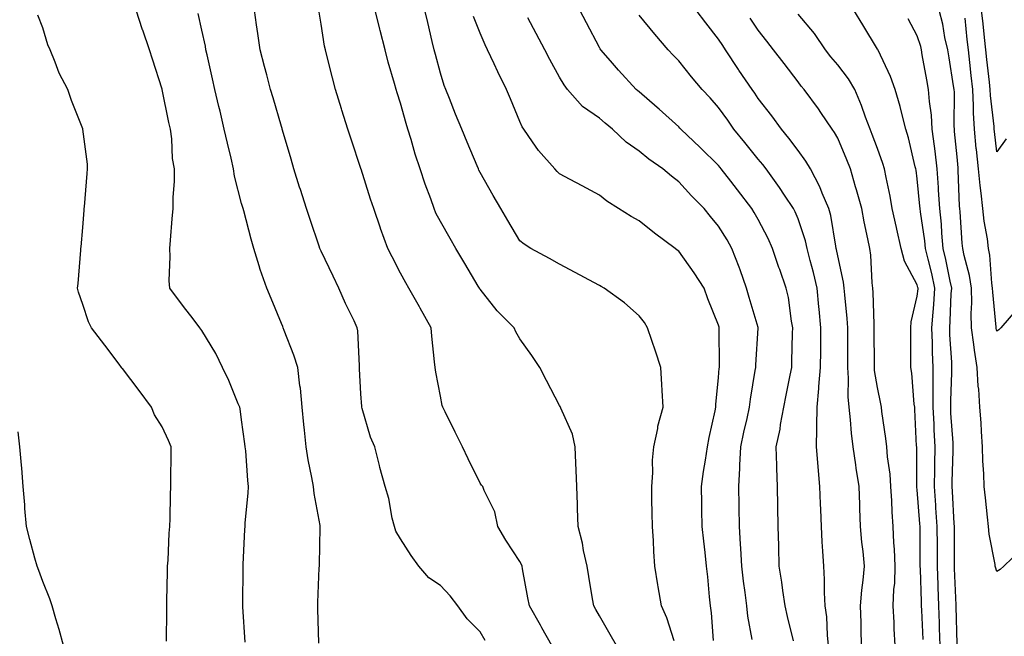
# Model space of a CAD drawing. Units: inches. Extents: x 965843 to 968483, y 7258298 to 7260938.
# Drawn here: x 967772 to 968020, y 7260414 to 7260569 of the extents above; entities that cross this region are included whole.
import ezdxf

# ---------------------------------------------------------------- set-up
doc = ezdxf.new("R2010")
doc.units = ezdxf.units.IN
doc.header["$MEASUREMENT"] = 0
doc.layers.add('Contour_96587258', color=7, linetype='Continuous', true_color=0xe12db9)

msp = doc.modelspace()

# ---------------------------------------------------------------- linework, layer by layer
at = {"layer": 'Contour_96587258'}
for points in [[(967828.92, 7260412.79, 3152), (967828.34, 7260421.63, 3152), (967828.32, 7260421.92, 3152), (967828.33, 7260422.2, 3152), (967828.39, 7260431.58, 3152), (967828.4, 7260431.92, 3152), (967828.42, 7260432.29, 3152), (967828.85, 7260441.12, 3152), (967828.89, 7260441.92, 3152), (967828.94, 7260442.81, 3152), (967829.68, 7260450.29, 3152), (967829.76, 7260451.92, 3152), (967829.6, 7260453.47, 3152), (967829.07, 7260460.9, 3152), (967828.97, 7260461.92, 3152), (967828.86, 7260462.73, 3152), (967828.05, 7260468.78, 3152), (967827.66, 7260471.53, 3152), (967827.57, 7260471.92, 3152), (967827.2, 7260472.77, 3152), (967824.78, 7260478.65, 3152), (967823.26, 7260481.92, 3152), (967821.54, 7260485.41, 3152), (967818.05, 7260491.2, 3152), (967817.74, 7260491.61, 3152), (967817.5, 7260491.92, 3152), (967815.82, 7260494.15, 3152), (967813.44, 7260497.31, 3152), (967809.94, 7260501.92, 3152), (967809.83, 7260503.7, 3152), (967810.07, 7260509.9, 3152), (967809.96, 7260511.92, 3152), (967810.13, 7260514, 3152), (967810.59, 7260519.38, 3152), (967810.78, 7260521.92, 3152), (967810.84, 7260524.71, 3152), (967811.12, 7260528.85, 3152), (967811.17, 7260531.92, 3152), (967810.63, 7260534.5, 3152), (967810.49, 7260539.48, 3152), (967810.11, 7260541.92, 3152), (967809.7, 7260543.57, 3152), (967808.08, 7260551.89, 3152), (967808.07, 7260551.92, 3152), (967808.07, 7260551.94, 3152), (967808.05, 7260552.03, 3152), (967805.64, 7260559.51, 3152), (967804.9, 7260561.92, 3152), (967803.16, 7260566.81, 3152), (967803.1, 7260566.97, 3152), (967801.53, 7260571.92, 3152)], [(967847.46, 7260412.51, 3151), (967847.25, 7260421.12, 3151), (967847.22, 7260421.92, 3151), (967847.25, 7260422.72, 3151), (967847.58, 7260431.45, 3151), (967847.6, 7260431.92, 3151), (967847.61, 7260432.36, 3151), (967847.84, 7260441.71, 3151), (967847.84, 7260441.92, 3151), (967847.83, 7260442.14, 3151), (967846.29, 7260450.16, 3151), (967846.14, 7260451.92, 3151), (967845.74, 7260454.23, 3151), (967844.77, 7260458.64, 3151), (967844.26, 7260461.92, 3151), (967843.83, 7260466.14, 3151), (967843.69, 7260467.56, 3151), (967843.25, 7260471.92, 3151), (967842.82, 7260476.69, 3151), (967842.69, 7260477.28, 3151), (967842.17, 7260481.92, 3151), (967841.14, 7260485.01, 3151), (967838.75, 7260491.22, 3151), (967838.5, 7260491.92, 3151), (967838.37, 7260492.24, 3151), (967838.05, 7260493.03, 3151), (967835.46, 7260499.33, 3151), (967834.4, 7260501.92, 3151), (967832.69, 7260506.56, 3151), (967832.44, 7260507.53, 3151), (967831.08, 7260511.92, 3151), (967830.4, 7260514.27, 3151), (967828.57, 7260521.4, 3151), (967828.43, 7260521.92, 3151), (967828.05, 7260523.19, 3151), (967826.23, 7260530.1, 3151), (967826.01, 7260531.92, 3151), (967825.38, 7260534.59, 3151), (967824.5, 7260538.37, 3151), (967823.67, 7260541.92, 3151), (967822.6, 7260546.47, 3151), (967822.31, 7260547.66, 3151), (967821.29, 7260551.92, 3151), (967820.73, 7260554.6, 3151), (967819.33, 7260560.64, 3151), (967819.05, 7260561.92, 3151), (967818.91, 7260562.78, 3151), (967818.05, 7260566.84, 3151), (967817.14, 7260571.01, 3151)], [(967889.29, 7260413.16, 3150), (967888.05, 7260415.34, 3150), (967884.78, 7260418.65, 3150), (967882.48, 7260421.92, 3150), (967880.55, 7260424.42, 3150), (967878.05, 7260427.04, 3150), (967875.12, 7260428.99, 3150), (967872.64, 7260431.92, 3150), (967870.73, 7260434.6, 3150), (967868.05, 7260438.77, 3150), (967866.86, 7260440.73, 3150), (967866.49, 7260441.92, 3150), (967865.96, 7260444.01, 3150), (967865.08, 7260448.95, 3150), (967864.17, 7260451.92, 3150), (967862.84, 7260456.71, 3150), (967862.73, 7260457.24, 3150), (967861.57, 7260461.92, 3150), (967860.48, 7260464.35, 3150), (967858.4, 7260471.57, 3150), (967858.27, 7260471.92, 3150), (967858.26, 7260472.13, 3150), (967858.05, 7260475.25, 3150), (967857.72, 7260481.59, 3150), (967857.72, 7260481.92, 3150), (967857.66, 7260482.31, 3150), (967857.28, 7260491.15, 3150), (967857.14, 7260491.92, 3150), (967856.34, 7260493.63, 3150), (967854.19, 7260498.06, 3150), (967852.51, 7260501.92, 3150), (967851.05, 7260504.92, 3150), (967848.05, 7260511.19, 3150), (967847.81, 7260511.68, 3150), (967847.7, 7260511.92, 3150), (967847.53, 7260512.44, 3150), (967845.28, 7260519.15, 3150), (967844.36, 7260521.92, 3150), (967842.83, 7260526.7, 3150), (967842.64, 7260527.33, 3150), (967841.21, 7260531.92, 3150), (967840.48, 7260534.35, 3150), (967838.34, 7260541.63, 3150), (967838.26, 7260541.92, 3150), (967838.21, 7260542.08, 3150), (967838.05, 7260542.61, 3150), (967835.96, 7260549.83, 3150), (967835.33, 7260551.92, 3150), (967834.36, 7260555.61, 3150), (967833.82, 7260557.69, 3150), (967832.72, 7260561.92, 3150), (967832.12, 7260565.99, 3150), (967831.79, 7260568.18, 3150), (967831.24, 7260571.92, 3150)], [(967906.1, 7260411.92, 3149), (967903.58, 7260416.39, 3149), (967903.2, 7260417.07, 3149), (967900.45, 7260421.92, 3149), (967900.09, 7260423.96, 3149), (967898.75, 7260431.22, 3149), (967898.63, 7260431.92, 3149), (967898.46, 7260432.33, 3149), (967898.05, 7260433.07, 3149), (967894.55, 7260438.42, 3149), (967892.51, 7260441.92, 3149), (967891.72, 7260445.59, 3149), (967889.04, 7260450.93, 3149), (967888.69, 7260451.92, 3149), (967888.42, 7260452.29, 3149), (967888.05, 7260452.78, 3149), (967885.07, 7260458.94, 3149), (967883.6, 7260461.92, 3149), (967881.81, 7260465.68, 3149), (967879.22, 7260470.75, 3149), (967878.64, 7260471.92, 3149), (967878.51, 7260472.38, 3149), (967878.05, 7260474.7, 3149), (967876.9, 7260480.77, 3149), (967876.74, 7260481.92, 3149), (967876.61, 7260483.36, 3149), (967875.93, 7260489.8, 3149), (967875.75, 7260491.92, 3149), (967872.96, 7260496.83, 3149), (967872.76, 7260497.21, 3149), (967870.15, 7260501.92, 3149), (967869.37, 7260503.24, 3149), (967868.05, 7260505.68, 3149), (967865.89, 7260509.76, 3149), (967864.81, 7260511.92, 3149), (967863.02, 7260516.89, 3149), (967863, 7260516.97, 3149), (967861.3, 7260521.92, 3149), (967860.47, 7260524.34, 3149), (967858.09, 7260531.88, 3149), (967858.08, 7260531.92, 3149), (967858.07, 7260531.94, 3149), (967858.05, 7260532.01, 3149), (967855.57, 7260539.44, 3149), (967854.78, 7260541.92, 3149), (967853.27, 7260546.7, 3149), (967853.17, 7260547.04, 3149), (967851.67, 7260551.92, 3149), (967850.94, 7260554.81, 3149), (967849.51, 7260560.46, 3149), (967849.13, 7260561.92, 3149), (967848.93, 7260562.8, 3149), (967848.05, 7260568.38, 3149), (967847.54, 7260571.41, 3149)], [(967922.35, 7260411.92, 3148), (967920.79, 7260414.66, 3148), (967918.05, 7260419.37, 3148), (967917.13, 7260421, 3148), (967916.62, 7260421.92, 3148), (967916.33, 7260423.64, 3148), (967915.42, 7260429.29, 3148), (967914.98, 7260431.92, 3148), (967914.09, 7260435.88, 3148), (967913.83, 7260437.7, 3148), (967912.68, 7260441.92, 3148), (967912.54, 7260446.41, 3148), (967912.51, 7260447.46, 3148), (967912.38, 7260451.92, 3148), (967912.2, 7260456.07, 3148), (967912.13, 7260457.84, 3148), (967911.97, 7260461.92, 3148), (967911.29, 7260465.16, 3148), (967908.32, 7260471.65, 3148), (967908.24, 7260471.92, 3148), (967908.19, 7260472.06, 3148), (967908.05, 7260472.33, 3148), (967904.78, 7260478.65, 3148), (967903.08, 7260481.92, 3148), (967901.08, 7260484.95, 3148), (967898.05, 7260489.13, 3148), (967897.01, 7260490.88, 3148), (967896.6, 7260491.92, 3148), (967892.31, 7260496.18, 3148), (967888.05, 7260501.6, 3148), (967887.93, 7260501.8, 3148), (967887.86, 7260501.92, 3148), (967887.59, 7260502.38, 3148), (967884.21, 7260508.08, 3148), (967881.95, 7260511.92, 3148), (967880.51, 7260514.38, 3148), (967878.05, 7260518.65, 3148), (967876.93, 7260520.8, 3148), (967876.48, 7260521.92, 3148), (967875.62, 7260524.35, 3148), (967874.21, 7260528.08, 3148), (967872.95, 7260531.92, 3148), (967871.74, 7260535.61, 3148), (967870.69, 7260539.28, 3148), (967869.87, 7260541.92, 3148), (967869.45, 7260543.32, 3148), (967868.05, 7260548.47, 3148), (967867.2, 7260551.07, 3148), (967866.94, 7260551.92, 3148), (967866.53, 7260553.44, 3148), (967864.92, 7260558.8, 3148), (967864.15, 7260561.92, 3148), (967862.92, 7260566.79, 3148), (967862.84, 7260567.13, 3148), (967861.65, 7260571.92, 3148)], [(967936.88, 7260413.09, 3147), (967935.04, 7260418.91, 3147), (967933.65, 7260421.92, 3147), (967932.84, 7260426.71, 3147), (967932.78, 7260427.19, 3147), (967932.03, 7260431.92, 3147), (967931.73, 7260435.6, 3147), (967931.68, 7260438.29, 3147), (967931.41, 7260441.92, 3147), (967931.36, 7260445.23, 3147), (967931.29, 7260448.68, 3147), (967931.23, 7260451.92, 3147), (967931.49, 7260455.36, 3147), (967931.4, 7260458.57, 3147), (967931.72, 7260461.92, 3147), (967932.73, 7260466.6, 3147), (967932.8, 7260467.17, 3147), (967934.11, 7260471.92, 3147), (967933.85, 7260476.12, 3147), (967933.74, 7260477.61, 3147), (967933.48, 7260481.92, 3147), (967932.16, 7260486.03, 3147), (967931.23, 7260488.74, 3147), (967930.18, 7260491.92, 3147), (967929.38, 7260493.25, 3147), (967928.05, 7260494.96, 3147), (967924.35, 7260498.22, 3147), (967919.25, 7260501.92, 3147), (967918.47, 7260502.34, 3147), (967918.05, 7260502.56, 3147), (967916.64, 7260503.33, 3147), (967911.98, 7260505.85, 3147), (967908.05, 7260507.96, 3147), (967905.49, 7260509.36, 3147), (967900.79, 7260511.92, 3147), (967899.09, 7260512.96, 3147), (967898.05, 7260513.83, 3147), (967895.05, 7260518.92, 3147), (967893.27, 7260521.92, 3147), (967891.35, 7260525.22, 3147), (967888.05, 7260531.04, 3147), (967887.75, 7260531.62, 3147), (967887.6, 7260531.92, 3147), (967887.28, 7260532.69, 3147), (967884.78, 7260538.65, 3147), (967883.41, 7260541.92, 3147), (967881.86, 7260545.73, 3147), (967880.32, 7260549.65, 3147), (967879.42, 7260551.92, 3147), (967879.03, 7260552.9, 3147), (967878.05, 7260556.01, 3147), (967876.82, 7260560.69, 3147), (967876.5, 7260561.92, 3147), (967876.01, 7260563.96, 3147), (967874.87, 7260568.74, 3147), (967874.11, 7260571.92, 3147)], [(967966.87, 7260413.1, 3144), (967965.39, 7260419.26, 3144), (967964.8, 7260421.92, 3144), (967964.23, 7260425.74, 3144), (967963.99, 7260427.86, 3144), (967963.32, 7260431.92, 3144), (967963.18, 7260436.79, 3144), (967963.18, 7260437.05, 3144), (967963.02, 7260441.92, 3144), (967962.93, 7260446.8, 3144), (967962.93, 7260447.04, 3144), (967962.84, 7260451.92, 3144), (967962.69, 7260456.56, 3144), (967962.69, 7260457.28, 3144), (967962.54, 7260461.92, 3144), (967963.56, 7260466.41, 3144), (967963.67, 7260467.55, 3144), (967964.5, 7260471.92, 3144), (967965.05, 7260474.92, 3144), (967966.08, 7260479.95, 3144), (967966.46, 7260481.92, 3144), (967966.52, 7260483.45, 3144), (967966.67, 7260490.54, 3144), (967966.72, 7260491.92, 3144), (967966.41, 7260493.56, 3144), (967965.64, 7260499.51, 3144), (967965.08, 7260501.92, 3144), (967963.42, 7260506.55, 3144), (967963.22, 7260507.09, 3144), (967961.62, 7260511.92, 3144), (967960.52, 7260514.39, 3144), (967958.05, 7260519.17, 3144), (967957.04, 7260520.91, 3144), (967956.44, 7260521.92, 3144), (967952.81, 7260526.68, 3144), (967951.13, 7260528.84, 3144), (967948.74, 7260531.92, 3144), (967948.43, 7260532.3, 3144), (967948.05, 7260532.77, 3144), (967943.45, 7260537.32, 3144), (967938.55, 7260541.92, 3144), (967938.31, 7260542.18, 3144), (967938.05, 7260542.47, 3144), (967933.09, 7260546.96, 3144), (967932.56, 7260547.41, 3144), (967928.05, 7260551.31, 3144), (967927.72, 7260551.59, 3144), (967927.33, 7260551.92, 3144), (967922.88, 7260556.75, 3144), (967920.82, 7260559.15, 3144), (967918.42, 7260561.92, 3144), (967918.26, 7260562.13, 3144), (967918.05, 7260562.52, 3144), (967914.82, 7260568.69, 3144), (967913.1, 7260571.92, 3144)], [(967984.03, 7260411.92, 3142), (967983.92, 7260416.05, 3142), (967983.89, 7260417.76, 3142), (967983.78, 7260421.92, 3142), (967984.08, 7260425.89, 3142), (967984.47, 7260428.34, 3142), (967984.78, 7260431.92, 3142), (967984.41, 7260435.56, 3142), (967984.1, 7260437.97, 3142), (967983.72, 7260441.92, 3142), (967983.59, 7260446.38, 3142), (967983.57, 7260447.44, 3142), (967983.43, 7260451.92, 3142), (967982.68, 7260456.55, 3142), (967982.58, 7260457.39, 3142), (967981.91, 7260461.92, 3142), (967981.49, 7260465.36, 3142), (967981.23, 7260468.74, 3142), (967980.87, 7260471.92, 3142), (967980.65, 7260474.52, 3142), (967980.72, 7260479.25, 3142), (967980.53, 7260481.92, 3142), (967980.53, 7260484.4, 3142), (967980.56, 7260489.41, 3142), (967980.56, 7260491.92, 3142), (967980.41, 7260494.28, 3142), (967979.79, 7260500.18, 3142), (967979.67, 7260501.92, 3142), (967979.5, 7260503.37, 3142), (967978.05, 7260510, 3142), (967977.74, 7260511.61, 3142), (967977.66, 7260511.92, 3142), (967977.54, 7260512.43, 3142), (967976.29, 7260520.16, 3142), (967975.8, 7260521.92, 3142), (967974.12, 7260525.85, 3142), (967973.55, 7260527.42, 3142), (967971.17, 7260531.92, 3142), (967970.02, 7260533.89, 3142), (967968.05, 7260536.56, 3142), (967965.76, 7260539.63, 3142), (967963.84, 7260541.92, 3142), (967961.41, 7260545.28, 3142), (967958.05, 7260549.65, 3142), (967957.13, 7260551, 3142), (967956.48, 7260551.92, 3142), (967953.18, 7260556.79, 3142), (967953.07, 7260556.94, 3142), (967949.75, 7260561.92, 3142), (967949.08, 7260562.95, 3142), (967948.05, 7260564.6, 3142), (967944.86, 7260568.73, 3142), (967942.45, 7260571.92, 3142)], [(968003.82, 7260411.92, 3139), (968003.67, 7260416.3, 3139), (968003.65, 7260417.52, 3139), (968003.49, 7260421.92, 3139), (968003.31, 7260426.66, 3139), (968003.29, 7260427.16, 3139), (968003.11, 7260431.92, 3139), (968003.09, 7260436.88, 3139), (968003.09, 7260436.96, 3139), (968003.06, 7260441.92, 3139), (968002.75, 7260446.62, 3139), (968002.7, 7260447.27, 3139), (968002.39, 7260451.92, 3139), (968002.45, 7260456.32, 3139), (968002.45, 7260457.52, 3139), (968002.52, 7260461.92, 3139), (968002.32, 7260466.19, 3139), (968002.28, 7260467.69, 3139), (968002.07, 7260471.92, 3139), (968002.08, 7260475.95, 3139), (968002.01, 7260477.96, 3139), (968002.01, 7260481.92, 3139), (968001.88, 7260485.75, 3139), (968001.87, 7260488.1, 3139), (968001.74, 7260491.92, 3139), (968002.01, 7260495.88, 3139), (968002.2, 7260497.77, 3139), (968002.47, 7260501.92, 3139), (968001.68, 7260505.55, 3139), (968000.77, 7260509.2, 3139), (968000.15, 7260511.92, 3139), (967999.96, 7260513.83, 3139), (967998.83, 7260521.14, 3139), (967998.74, 7260521.92, 3139), (967998.7, 7260522.57, 3139), (967998.05, 7260529.44, 3139), (967997.75, 7260531.62, 3139), (967997.69, 7260531.92, 3139), (967997.54, 7260532.43, 3139), (967995.83, 7260539.7, 3139), (967995.13, 7260541.92, 3139), (967994.12, 7260545.85, 3139), (967993.73, 7260547.6, 3139), (967992.51, 7260551.92, 3139), (967991.33, 7260555.2, 3139), (967988.17, 7260561.8, 3139), (967988.1, 7260561.97, 3139), (967988.05, 7260562.05, 3139), (967984.34, 7260568.21, 3139), (967982.08, 7260571.92, 3139)], [(968024.03, 7260435.94, 3137), (968019.78, 7260431.92, 3137), (968018.91, 7260431.06, 3137), (968018.05, 7260430.59, 3137), (968017.74, 7260431.61, 3137), (968017.68, 7260431.92, 3137), (968017.63, 7260432.34, 3137), (968016.13, 7260440, 3137), (968015.94, 7260441.92, 3137), (968015.69, 7260444.28, 3137), (968015.2, 7260449.07, 3137), (968014.88, 7260451.92, 3137), (968014.83, 7260455.14, 3137), (968014.51, 7260458.38, 3137), (968014.47, 7260461.92, 3137), (968014.17, 7260465.8, 3137), (968014.12, 7260467.99, 3137), (968013.79, 7260471.92, 3137), (968013.5, 7260476.47, 3137), (968013.35, 7260477.22, 3137), (968013.12, 7260481.92, 3137), (968012.42, 7260486.3, 3137), (968012.3, 7260487.67, 3137), (968011.7, 7260491.92, 3137), (968011.61, 7260495.48, 3137), (968011.76, 7260498.21, 3137), (968011.68, 7260501.92, 3137), (968011.19, 7260505.06, 3137), (968009.84, 7260510.13, 3137), (968009.5, 7260511.92, 3137), (968009.34, 7260513.21, 3137), (968008.86, 7260521.11, 3137), (968008.76, 7260521.92, 3137), (968008.69, 7260522.56, 3137), (968008.35, 7260531.62, 3137), (968008.32, 7260531.92, 3137), (968008.29, 7260532.16, 3137), (968008.05, 7260534.98, 3137), (968007.44, 7260541.31, 3137), (968007.38, 7260541.92, 3137), (968007.33, 7260542.64, 3137), (968007.37, 7260551.24, 3137), (968007.32, 7260551.92, 3137), (968007.17, 7260552.8, 3137), (968006.04, 7260559.91, 3137), (968005.69, 7260561.92, 3137), (968005, 7260564.97, 3137), (968004.46, 7260568.33, 3137), (968003.51, 7260571.92, 3137)], [(968020.45, 7260539.52, 3135), (968018.05, 7260536.18, 3135), (968017.44, 7260541.31, 3135), (968017.39, 7260541.92, 3135), (968017.35, 7260542.62, 3135), (968016.49, 7260550.36, 3135), (968016.41, 7260551.92, 3135), (968016.2, 7260553.77, 3135), (968015.58, 7260559.45, 3135), (968015.31, 7260561.92, 3135), (968014.98, 7260564.99, 3135), (968014.59, 7260568.46, 3135), (968014.23, 7260571.92, 3135)], [(967809.14, 7260413.01, 3153), (967809.25, 7260420.72, 3153), (967809.26, 7260421.92, 3153), (967809.25, 7260423.12, 3153), (967809.41, 7260430.56, 3153), (967809.4, 7260431.92, 3153), (967809.55, 7260433.42, 3153), (967809.8, 7260440.17, 3153), (967810.01, 7260441.92, 3153), (967810.07, 7260443.94, 3153), (967810.15, 7260449.82, 3153), (967810.21, 7260451.92, 3153), (967810.23, 7260454.1, 3153), (967810.28, 7260459.69, 3153), (967810.3, 7260461.92, 3153), (967809.66, 7260463.53, 3153), (967808.05, 7260466.98, 3153), (967806.13, 7260470, 3153), (967805.4, 7260471.92, 3153), (967802.23, 7260476.1, 3153), (967798.05, 7260481.65, 3153), (967797.92, 7260481.79, 3153), (967797.84, 7260481.92, 3153), (967797.2, 7260482.77, 3153), (967793.63, 7260487.5, 3153), (967790.29, 7260491.92, 3153), (967789.55, 7260493.42, 3153), (967788.05, 7260497.81, 3153), (967787.01, 7260500.88, 3153), (967786.77, 7260501.92, 3153), (967786.87, 7260503.1, 3153), (967787.57, 7260511.44, 3153), (967787.61, 7260511.92, 3153), (967787.64, 7260512.33, 3153), (967788.05, 7260517.14, 3153), (967788.42, 7260521.55, 3153), (967788.45, 7260521.92, 3153), (967788.49, 7260522.36, 3153), (967789.19, 7260530.78, 3153), (967789.29, 7260531.92, 3153), (967789.25, 7260533.12, 3153), (967788.08, 7260541.89, 3153), (967788.08, 7260541.92, 3153), (967788.07, 7260541.94, 3153), (967788.05, 7260542.04, 3153), (967785.26, 7260549.13, 3153), (967784.31, 7260551.92, 3153), (967782.16, 7260556.03, 3153), (967781.16, 7260558.81, 3153), (967779.85, 7260561.92, 3153), (967779.3, 7260563.17, 3153), (967778.05, 7260567.45, 3153), (967776.76, 7260570.63, 3153)], [(967946.79, 7260413.18, 3146), (967946.26, 7260420.13, 3146), (967946, 7260421.92, 3146), (967945.76, 7260424.21, 3146), (967945.32, 7260429.19, 3146), (967945.02, 7260431.92, 3146), (967944.66, 7260435.31, 3146), (967944.34, 7260438.21, 3146), (967943.96, 7260441.92, 3146), (967943.86, 7260446.11, 3146), (967943.81, 7260447.68, 3146), (967943.71, 7260451.92, 3146), (967944.26, 7260455.71, 3146), (967944.72, 7260458.59, 3146), (967945.22, 7260461.92, 3146), (967945.71, 7260464.26, 3146), (967947.15, 7260471.02, 3146), (967947.35, 7260471.92, 3146), (967947.37, 7260472.6, 3146), (967948.05, 7260479.38, 3146), (967948.23, 7260481.74, 3146), (967948.25, 7260481.92, 3146), (967948.26, 7260482.13, 3146), (967948.22, 7260491.75, 3146), (967948.22, 7260491.92, 3146), (967948.18, 7260492.05, 3146), (967948.05, 7260492.55, 3146), (967945.34, 7260499.21, 3146), (967944.41, 7260501.92, 3146), (967941.92, 7260505.79, 3146), (967938.05, 7260511.19, 3146), (967937.63, 7260511.5, 3146), (967937.12, 7260511.92, 3146), (967931.91, 7260515.78, 3146), (967928.05, 7260518.81, 3146), (967926.03, 7260519.9, 3146), (967922.89, 7260521.92, 3146), (967919.92, 7260523.79, 3146), (967918.05, 7260525.3, 3146), (967913.75, 7260527.62, 3146), (967910.72, 7260529.25, 3146), (967908.05, 7260530.69, 3146), (967907.4, 7260531.27, 3146), (967906.81, 7260531.92, 3146), (967902.7, 7260536.57, 3146), (967901.25, 7260538.72, 3146), (967899.01, 7260541.92, 3146), (967898.65, 7260542.52, 3146), (967898.05, 7260543.83, 3146), (967895.66, 7260549.53, 3146), (967894.66, 7260551.92, 3146), (967892.47, 7260556.34, 3146), (967891.56, 7260558.41, 3146), (967889.93, 7260561.92, 3146), (967889.31, 7260563.18, 3146), (967888.05, 7260566.09, 3146), (967886.4, 7260570.27, 3146)], [(967956.54, 7260413.43, 3145), (967955.44, 7260419.31, 3145), (967955.12, 7260421.92, 3145), (967954.73, 7260425.24, 3145), (967954.28, 7260428.15, 3145), (967953.87, 7260431.92, 3145), (967953.62, 7260436.35, 3145), (967953.57, 7260437.44, 3145), (967953.29, 7260441.92, 3145), (967953.23, 7260446.74, 3145), (967953.23, 7260447.1, 3145), (967953.15, 7260451.92, 3145), (967953.43, 7260456.54, 3145), (967953.42, 7260457.29, 3145), (967953.67, 7260461.92, 3145), (967954.37, 7260465.6, 3145), (967955.21, 7260469.08, 3145), (967955.8, 7260471.92, 3145), (967956.04, 7260473.93, 3145), (967957.29, 7260481.16, 3145), (967957.39, 7260481.92, 3145), (967957.41, 7260482.56, 3145), (967957.99, 7260491.86, 3145), (967957.99, 7260491.92, 3145), (967957.97, 7260492, 3145), (967955.71, 7260499.58, 3145), (967955.05, 7260501.92, 3145), (967953.47, 7260506.5, 3145), (967953.27, 7260507.14, 3145), (967951.39, 7260511.92, 3145), (967950.17, 7260514.04, 3145), (967948.05, 7260517.5, 3145), (967946.03, 7260519.9, 3145), (967944.38, 7260521.92, 3145), (967941.25, 7260525.12, 3145), (967938.05, 7260528.68, 3145), (967936.17, 7260530.05, 3145), (967934.04, 7260531.92, 3145), (967930.53, 7260534.4, 3145), (967928.05, 7260536.39, 3145), (967924.81, 7260538.68, 3145), (967921.32, 7260541.92, 3145), (967919.55, 7260543.42, 3145), (967918.05, 7260544.68, 3145), (967913.77, 7260547.64, 3145), (967910.01, 7260551.92, 3145), (967909.18, 7260553.05, 3145), (967908.05, 7260555.04, 3145), (967905.59, 7260559.46, 3145), (967904.32, 7260561.92, 3145), (967902.13, 7260566, 3145), (967900.04, 7260569.93, 3145)], [(967975.74, 7260411.92, 3143), (967975.43, 7260414.54, 3143), (967975.26, 7260419.13, 3143), (967974.87, 7260421.92, 3143), (967974.69, 7260425.28, 3143), (967974.69, 7260428.56, 3143), (967974.5, 7260431.92, 3143), (967974.32, 7260435.65, 3143), (967974.13, 7260438, 3143), (967973.97, 7260441.92, 3143), (967973.79, 7260446.18, 3143), (967973.72, 7260447.59, 3143), (967973.55, 7260451.92, 3143), (967973.1, 7260456.87, 3143), (967973.09, 7260456.96, 3143), (967972.67, 7260461.92, 3143), (967972.73, 7260466.6, 3143), (967972.79, 7260467.18, 3143), (967972.84, 7260471.92, 3143), (967973.3, 7260476.67, 3143), (967973.3, 7260477.17, 3143), (967973.71, 7260481.92, 3143), (967973.76, 7260486.21, 3143), (967973.77, 7260487.64, 3143), (967973.81, 7260491.92, 3143), (967973.35, 7260496.62, 3143), (967973.29, 7260497.16, 3143), (967972.84, 7260501.92, 3143), (967971.96, 7260505.83, 3143), (967971.12, 7260508.85, 3143), (967970.36, 7260511.92, 3143), (967969.93, 7260513.8, 3143), (967968.05, 7260519.32, 3143), (967967.28, 7260521.15, 3143), (967966.9, 7260521.92, 3143), (967964.66, 7260525.31, 3143), (967963.4, 7260527.27, 3143), (967960.04, 7260531.92, 3143), (967959.18, 7260533.05, 3143), (967958.05, 7260534.39, 3143), (967954.67, 7260538.54, 3143), (967951.92, 7260541.92, 3143), (967950.34, 7260544.21, 3143), (967948.05, 7260547.4, 3143), (967945.9, 7260549.77, 3143), (967943.93, 7260551.92, 3143), (967941.26, 7260555.13, 3143), (967938.05, 7260559.11, 3143), (967936.65, 7260560.52, 3143), (967935.36, 7260561.92, 3143), (967931.97, 7260565.84, 3143), (967928.05, 7260570.66, 3143)], [(967992.49, 7260411.92, 3141), (967992.25, 7260416.12, 3141), (967992.23, 7260417.74, 3141), (967992.01, 7260421.92, 3141), (967992.18, 7260426.05, 3141), (967992.38, 7260427.59, 3141), (967992.52, 7260431.92, 3141), (967992.32, 7260436.19, 3141), (967992.17, 7260437.8, 3141), (967991.95, 7260441.92, 3141), (967991.69, 7260445.56, 3141), (967991.66, 7260448.31, 3141), (967991.43, 7260451.92, 3141), (967991.2, 7260455.07, 3141), (967990.56, 7260459.41, 3141), (967990.35, 7260461.92, 3141), (967990.16, 7260464.03, 3141), (967989.14, 7260470.83, 3141), (967989.03, 7260471.92, 3141), (967988.91, 7260472.78, 3141), (967988.05, 7260476.85, 3141), (967987.3, 7260481.17, 3141), (967987.24, 7260481.92, 3141), (967987.24, 7260482.73, 3141), (967987.22, 7260491.09, 3141), (967987.22, 7260491.92, 3141), (967987.16, 7260492.81, 3141), (967986.97, 7260500.84, 3141), (967986.9, 7260501.92, 3141), (967986.73, 7260503.24, 3141), (967986.35, 7260510.22, 3141), (967986.11, 7260511.92, 3141), (967985.62, 7260514.35, 3141), (967984.69, 7260518.56, 3141), (967984.06, 7260521.92, 3141), (967982.78, 7260526.65, 3141), (967982.53, 7260527.44, 3141), (967981.22, 7260531.92, 3141), (967980.33, 7260534.2, 3141), (967978.05, 7260539.65, 3141), (967977.24, 7260541.11, 3141), (967976.67, 7260541.92, 3141), (967973.81, 7260546.16, 3141), (967973.21, 7260547.08, 3141), (967969.58, 7260551.92, 3141), (967968.87, 7260552.74, 3141), (967968.05, 7260553.83, 3141), (967964.58, 7260558.45, 3141), (967961.9, 7260561.92, 3141), (967960.18, 7260564.05, 3141), (967958.05, 7260566.83, 3141), (967956.03, 7260569.9, 3141)], [(967999.53, 7260413.4, 3140), (967999.17, 7260420.8, 3140), (967999.13, 7260421.92, 3140), (967999.09, 7260422.96, 3140), (967998.84, 7260431.13, 3140), (967998.81, 7260431.92, 3140), (967998.8, 7260432.67, 3140), (967998.75, 7260441.22, 3140), (967998.75, 7260441.92, 3140), (967998.71, 7260442.58, 3140), (967998.05, 7260451.14, 3140), (967997.96, 7260451.83, 3140), (967997.96, 7260451.92, 3140), (967997.95, 7260452.02, 3140), (967997.91, 7260461.78, 3140), (967997.9, 7260461.92, 3140), (967997.88, 7260462.09, 3140), (967997.45, 7260471.32, 3140), (967997.39, 7260471.92, 3140), (967997.29, 7260472.68, 3140), (967996.65, 7260480.52, 3140), (967996.44, 7260481.92, 3140), (967996.43, 7260483.54, 3140), (967996.39, 7260490.26, 3140), (967996.38, 7260491.92, 3140), (967996.52, 7260493.45, 3140), (967998.05, 7260499.85, 3140), (967998.24, 7260501.73, 3140), (967998.25, 7260501.92, 3140), (967998.21, 7260502.08, 3140), (967998.05, 7260502.72, 3140), (967994.79, 7260508.66, 3140), (967993.99, 7260511.92, 3140), (967992.87, 7260516.74, 3140), (967992.8, 7260517.17, 3140), (967991.76, 7260521.92, 3140), (967991.21, 7260525.08, 3140), (967990.19, 7260529.78, 3140), (967989.79, 7260531.92, 3140), (967989.41, 7260533.28, 3140), (967988.05, 7260537.05, 3140), (967986.7, 7260540.57, 3140), (967986.16, 7260541.92, 3140), (967985.03, 7260544.94, 3140), (967984.05, 7260547.92, 3140), (967982.33, 7260551.92, 3140), (967980.76, 7260554.63, 3140), (967978.05, 7260558.12, 3140), (967976.26, 7260560.13, 3140), (967974.91, 7260561.92, 3140), (967972.16, 7260566.03, 3140), (967968.05, 7260570.85, 3140)], [(968008.05, 7260412.35, 3138), (968007.86, 7260421.73, 3138), (968007.85, 7260421.92, 3138), (968007.85, 7260422.12, 3138), (968007.43, 7260431.3, 3138), (968007.42, 7260431.92, 3138), (968007.41, 7260432.56, 3138), (968007.37, 7260441.24, 3138), (968007.37, 7260441.92, 3138), (968007.32, 7260442.65, 3138), (968006.87, 7260450.74, 3138), (968006.79, 7260451.92, 3138), (968006.81, 7260453.16, 3138), (968007.07, 7260460.94, 3138), (968007.09, 7260461.92, 3138), (968007.04, 7260462.93, 3138), (968006.52, 7260470.39, 3138), (968006.45, 7260471.92, 3138), (968006.45, 7260473.52, 3138), (968006.77, 7260480.64, 3138), (968006.77, 7260481.92, 3138), (968006.73, 7260483.24, 3138), (968006.27, 7260490.14, 3138), (968006.21, 7260491.92, 3138), (968006.33, 7260493.64, 3138), (968006.6, 7260500.47, 3138), (968006.7, 7260501.92, 3138), (968006.32, 7260503.65, 3138), (968005.24, 7260509.11, 3138), (968004.59, 7260511.92, 3138), (968004.23, 7260515.74, 3138), (968004.12, 7260517.99, 3138), (968003.7, 7260521.92, 3138), (968003.41, 7260526.56, 3138), (968003.38, 7260527.25, 3138), (968003.07, 7260531.92, 3138), (968002.53, 7260536.4, 3138), (968002.35, 7260537.62, 3138), (968001.8, 7260541.92, 3138), (968001.58, 7260545.45, 3138), (968001.11, 7260548.86, 3138), (968000.89, 7260551.92, 3138), (968000.47, 7260554.34, 3138), (967999.31, 7260560.66, 3138), (967999.09, 7260561.92, 3138), (967998.9, 7260562.77, 3138), (967998.05, 7260565.41, 3138), (967995.79, 7260569.66, 3138)], [(968023.23, 7260496.74, 3136), (968019.1, 7260491.92, 3136), (968018.56, 7260491.41, 3136), (968018.05, 7260491.06, 3136), (968017.9, 7260491.77, 3136), (968017.88, 7260491.92, 3136), (968017.88, 7260492.09, 3136), (968017.04, 7260500.91, 3136), (968017.01, 7260501.92, 3136), (968016.83, 7260503.14, 3136), (968016.3, 7260510.17, 3136), (968015.97, 7260511.92, 3136), (968015.68, 7260514.29, 3136), (968014.91, 7260518.78, 3136), (968014.56, 7260521.92, 3136), (968014.14, 7260525.83, 3136), (968013.84, 7260527.71, 3136), (968013.44, 7260531.92, 3136), (968012.93, 7260536.8, 3136), (968012.9, 7260537.07, 3136), (968012.42, 7260541.92, 3136), (968012.18, 7260546.05, 3136), (968012.19, 7260547.78, 3136), (968011.98, 7260551.92, 3136), (968011.59, 7260555.46, 3136), (968011.23, 7260558.74, 3136), (968010.89, 7260561.92, 3136), (968010.62, 7260564.49, 3136), (968010.07, 7260569.9, 3136)], [(967783.23, 7260411.92, 3154), (967782.11, 7260415.98, 3154), (967781.33, 7260418.64, 3154), (967780.4, 7260421.92, 3154), (967779.77, 7260423.64, 3154), (967778.05, 7260428.03, 3154), (967776.98, 7260430.85, 3154), (967776.57, 7260431.92, 3154), (967776.02, 7260433.95, 3154), (967774.78, 7260438.65, 3154), (967773.89, 7260441.92, 3154), (967773.52, 7260446.45, 3154), (967773.5, 7260447.37, 3154), (967773.06, 7260451.92, 3154), (967772.71, 7260456.58, 3154), (967772.64, 7260457.33, 3154), (967772.27, 7260461.92, 3154), (967771.84, 7260465.71, 3154)]]:
    msp.add_polyline3d(points, dxfattribs=at)

doc.saveas('drawing.dxf')
